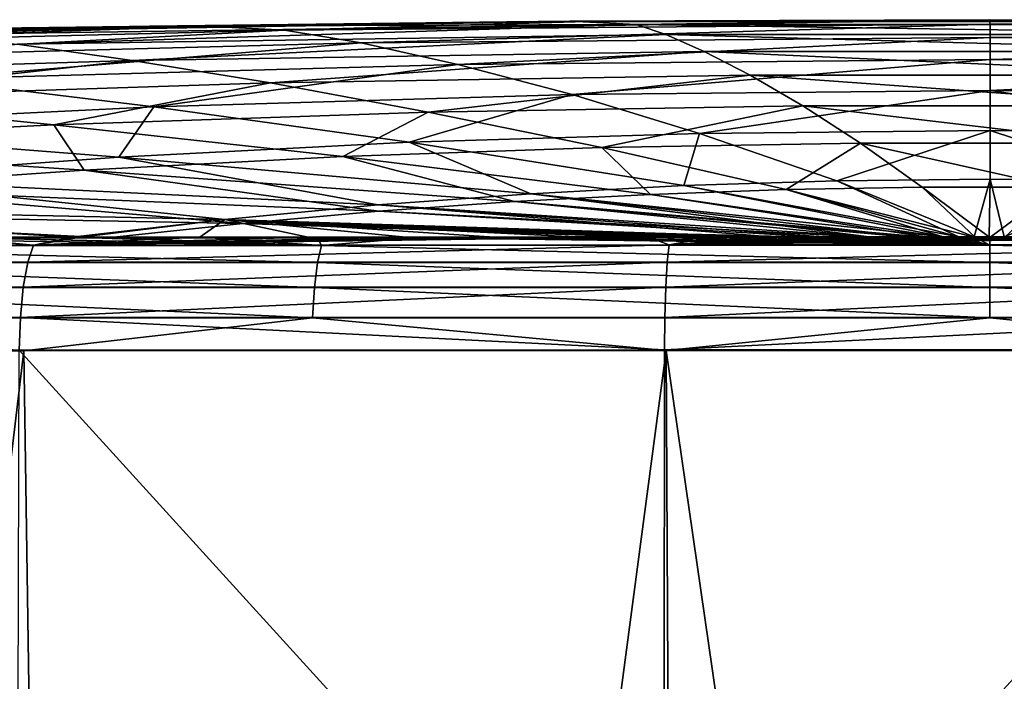
# Model space of a CAD drawing. Units: millimetres. Extents: x -58 to 58, y 40 to 99.
# Drawn here: x -4 to 0, y 96 to 99 of the extents above; entities that cross this region are included whole.
import ezdxf

# ---------------------------------------------------------------- set-up
doc = ezdxf.new("R2010")
doc.units = ezdxf.units.MM
doc.header["$LTSCALE"] = 127.314815
for name, color, linetype in [('43', 7, 'CONTINUOUS'), ('46', 7, 'CONTINUOUS'), ('77', 7, 'CONTINUOUS'), ('78', 7, 'CONTINUOUS'), ('79', 7, 'CONTINUOUS'), ('80', 7, 'CONTINUOUS'), ('81', 7, 'CONTINUOUS'), ('90', 7, 'CONTINUOUS'), ('96', 7, 'CONTINUOUS')]:
    doc.layers.add(name, color=color, linetype=linetype)

msp = doc.modelspace()

# ---------------------------------------------------------------- linework, layer by layer
at = {"layer": '43', "color": 7, "linetype": 'CONTINUOUS', "true_color": 0xaaaaaa}
for points in [[(-7.025, 97.6383, 21.4252), (-6.5779, 78.1336, 21.567), (-4.2607, 97.6391, 22.1429), (-7.025, 97.6383, 21.4252)], [(-6.5779, 78.1336, 21.567), (-3.9742, 78.427, 22.1962), (-4.2607, 97.6391, 22.1429), (-6.5779, 78.1336, 21.567)], [(-4.2607, 97.6391, 22.1429), (-3.9742, 78.427, 22.1962), (-1.4279, 97.6405, 22.5046), (-4.2607, 97.6391, 22.1429)], [(-3.9742, 78.427, 22.1962), (-1.3295, 78.5736, 22.5107), (-1.4279, 97.6405, 22.5046), (-3.9742, 78.427, 22.1962)], [(-1.3295, 78.5736, 22.5107), (1.3294, 78.5736, 22.5107), (-1.4279, 97.6405, 22.5046), (-1.3295, 78.5736, 22.5107)], [(-1.4279, 97.6405, 22.5046), (1.3294, 78.5736, 22.5107), (1.4279, 97.6405, 22.5046), (-1.4279, 97.6405, 22.5046)]]:
    msp.add_3dface(points, dxfattribs=at)
at = {"layer": '46', "color": 7, "linetype": 'CONTINUOUS', "true_color": 0xaaaaaa}
for points in [[(-1.4382, 94.5152, -62.4018), (-4.2905, 94.5183, -62.0175), (-4.2822, 97.6426, -62.0192), (-1.4382, 94.5152, -62.4018)], [(-1.4358, 97.6443, -62.402), (-1.4382, 94.5152, -62.4018), (-4.2822, 97.6426, -62.0192), (-1.4358, 97.6443, -62.402)], [(1.4383, 94.5152, -62.4018), (-1.4382, 94.5152, -62.4018), (1.4359, 97.6443, -62.402), (1.4383, 94.5152, -62.4018)], [(1.4359, 97.6443, -62.402), (-1.4382, 94.5152, -62.4018), (-1.4358, 97.6443, -62.402), (1.4359, 97.6443, -62.402)]]:
    msp.add_3dface(points, dxfattribs=at)
at = {"layer": '77', "color": 7, "linetype": 'CONTINUOUS', "true_color": 0xaaaaaa}
for points in [[(0.0001, 99.0806, -44.3956), (-3.1117, 99.0545, -44.5694), (-0.0035, 99.1, -41.4744), (0.0001, 99.0806, -44.3956)], [(-0.0035, 99.1, -41.4744), (-3.1117, 99.0545, -44.5694), (-1.7272, 99.0929, -41.5166), (-0.0035, 99.1, -41.4744)], [(1.7201, 99.093, -41.5162), (0.0001, 99.0806, -44.3956), (-0.0035, 99.1, -41.4744), (1.7201, 99.093, -41.5162)], [(-3.1117, 99.0545, -44.5694), (-6.2234, 98.976, -45.0907), (-3.4566, 99.0716, -41.6435), (-3.1117, 99.0545, -44.5694)], [(-3.4566, 99.0716, -41.6435), (-6.2234, 98.976, -45.0907), (-5.1953, 99.0358, -41.8563), (-3.4566, 99.0716, -41.6435)], [(-6.2234, 98.976, -45.0907), (-3.1117, 99.0545, -44.5694), (-5.5473, 98.9239, -48.0552), (-6.2234, 98.976, -45.0907)], [(-5.5473, 98.9239, -48.0552), (-3.1117, 99.0545, -44.5694), (-2.7736, 98.9976, -47.5142), (-5.5473, 98.9239, -48.0552)], [(-1.7272, 99.0929, -41.5166), (-3.1117, 99.0545, -44.5694), (-3.4566, 99.0716, -41.6435), (-1.7272, 99.0929, -41.5166)], [(-3.1117, 99.0545, -44.5694), (0.0001, 99.0806, -44.3956), (-2.7736, 98.9976, -47.5142), (-3.1117, 99.0545, -44.5694)], [(-2.7736, 98.9976, -47.5142), (0.0001, 99.0806, -44.3956), (0.0001, 99.0221, -47.3339), (-2.7736, 98.9976, -47.5142)], [(3.1119, 99.0545, -44.5694), (0.0001, 99.0806, -44.3956), (1.7201, 99.093, -41.5162), (3.1119, 99.0545, -44.5694)], [(0.0001, 99.0806, -44.3956), (3.1119, 99.0545, -44.5694), (0.0001, 99.0221, -47.3339), (0.0001, 99.0806, -44.3956)], [(0.0001, 99.0221, -47.3339), (3.1119, 99.0545, -44.5694), (2.7738, 98.9976, -47.5142), (0.0001, 99.0221, -47.3339)], [(-2.7736, 98.9976, -47.5142), (0.0001, 99.0221, -47.3339), (-2.3462, 98.9026, -50.4466), (-2.7736, 98.9976, -47.5142)], [(-2.3462, 98.9026, -50.4466), (0.0001, 99.0221, -47.3339), (0.0001, 98.9244, -50.2712), (-2.3462, 98.9026, -50.4466)], [(0.0001, 99.0221, -47.3339), (2.7738, 98.9976, -47.5142), (0.0001, 98.9244, -50.2712), (0.0001, 99.0221, -47.3339)], [(-5.5473, 98.9239, -48.0552), (-2.7736, 98.9976, -47.5142), (-4.6925, 98.8371, -50.9729), (-5.5473, 98.9239, -48.0552)], [(-4.6925, 98.8371, -50.9729), (-2.7736, 98.9976, -47.5142), (-2.3462, 98.9026, -50.4466), (-4.6925, 98.8371, -50.9729)], [(0.0001, 98.9244, -50.2712), (2.7738, 98.9976, -47.5142), (2.3464, 98.9026, -50.4466), (0.0001, 98.9244, -50.2712)], [(-2.3462, 98.9026, -50.4466), (0.0001, 98.9244, -50.2712), (-1.8434, 98.7696, -53.3636), (-2.3462, 98.9026, -50.4466)], [(-1.8434, 98.7696, -53.3636), (0.0001, 98.9244, -50.2712), (0.0001, 98.7876, -53.2069), (-1.8434, 98.7696, -53.3636)], [(0.0001, 98.9244, -50.2712), (2.3464, 98.9026, -50.4466), (0.0001, 98.7876, -53.2069), (0.0001, 98.9244, -50.2712)], [(-4.6925, 98.8371, -50.9729), (-2.3462, 98.9026, -50.4466), (-3.6869, 98.7155, -53.8338), (-4.6925, 98.8371, -50.9729)], [(-3.6869, 98.7155, -53.8338), (-2.3462, 98.9026, -50.4466), (-1.8434, 98.7696, -53.3636), (-3.6869, 98.7155, -53.8338)], [(0.0001, 98.7876, -53.2069), (2.3464, 98.9026, -50.4466), (1.8436, 98.7696, -53.3636), (0.0001, 98.7876, -53.2069)], [(-5.5304, 98.6254, -54.6174), (-4.6925, 98.8371, -50.9729), (-3.6869, 98.7155, -53.8338), (-5.5304, 98.6254, -54.6174)], [(-3.6869, 98.7155, -53.8338), (-1.8434, 98.7696, -53.3636), (-2.5613, 98.5592, -56.6293), (-3.6869, 98.7155, -53.8338)], [(-2.5613, 98.5592, -56.6293), (-1.8434, 98.7696, -53.3636), (-1.2806, 98.5985, -56.2627), (-2.5613, 98.5592, -56.6293)], [(-1.8434, 98.7696, -53.3636), (0.0001, 98.7876, -53.2069), (-1.2806, 98.5985, -56.2627), (-1.8434, 98.7696, -53.3636)], [(-1.2806, 98.5985, -56.2627), (0.0001, 98.7876, -53.2069), (0.0001, 98.6117, -56.1405), (-1.2806, 98.5985, -56.2627)], [(0.0001, 98.7876, -53.2069), (1.8436, 98.7696, -53.3636), (1.2808, 98.5985, -56.2627), (0.0001, 98.7876, -53.2069)], [(0.0001, 98.6117, -56.1405), (0.0001, 98.7876, -53.2069), (1.2808, 98.5985, -56.2627), (0.0001, 98.6117, -56.1405)], [(-5.5304, 98.6254, -54.6174), (-3.6869, 98.7155, -53.8338), (-3.8419, 98.4936, -57.2402), (-5.5304, 98.6254, -54.6174)], [(-3.8419, 98.4936, -57.2402), (-3.6869, 98.7155, -53.8338), (-2.5613, 98.5592, -56.6293), (-3.8419, 98.4936, -57.2402)], [(-5.1226, 98.4018, -58.0954), (-5.5304, 98.6254, -54.6174), (-3.8419, 98.4936, -57.2402), (-5.1226, 98.4018, -58.0954)], [(-2.5613, 98.5592, -56.6293), (-1.2806, 98.5985, -56.2627), (-1.3499, 98.3682, -59.3526), (-2.5613, 98.5592, -56.6293)], [(-1.3499, 98.3682, -59.3526), (-1.2806, 98.5985, -56.2627), (-0.6749, 98.3895, -59.1418), (-1.3499, 98.3682, -59.3526)], [(-1.2806, 98.5985, -56.2627), (0.0001, 98.6117, -56.1405), (-0.6749, 98.3895, -59.1418), (-1.2806, 98.5985, -56.2627)], [(-0.6749, 98.3895, -59.1418), (0.0001, 98.6117, -56.1405), (0.0001, 98.3966, -59.0716), (-0.6749, 98.3895, -59.1418)], [(0.0001, 98.6117, -56.1405), (1.2808, 98.5985, -56.2627), (0.6751, 98.3895, -59.1418), (0.0001, 98.6117, -56.1405)], [(0.0001, 98.3966, -59.0716), (0.0001, 98.6117, -56.1405), (0.6751, 98.3895, -59.1418), (0.0001, 98.3966, -59.0716)], [(-3.8419, 98.4936, -57.2402), (-2.5613, 98.5592, -56.6293), (-2.0249, 98.3327, -59.7038), (-3.8419, 98.4936, -57.2402)], [(-2.0249, 98.3327, -59.7038), (-2.5613, 98.5592, -56.6293), (-1.3499, 98.3682, -59.3526), (-2.0249, 98.3327, -59.7038)], [(-5.1226, 98.4018, -58.0954), (-3.8419, 98.4936, -57.2402), (-2.7, 98.2829, -60.1955), (-5.1226, 98.4018, -58.0954)], [(-2.7, 98.2829, -60.1955), (-3.8419, 98.4936, -57.2402), (-2.0249, 98.3327, -59.7038), (-2.7, 98.2829, -60.1955)], [(-6.4033, 98.2837, -59.195), (-5.1226, 98.4018, -58.0954), (-3.375, 98.2189, -60.8277), (-6.4033, 98.2837, -59.195)], [(-3.375, 98.2189, -60.8277), (-5.1226, 98.4018, -58.0954), (-2.7, 98.2829, -60.1955), (-3.375, 98.2189, -60.8277)], [(-2.0249, 98.3327, -59.7038), (-1.3499, 98.3682, -59.3526), (-0.2057, 98.1428, -61.9955), (-2.0249, 98.3327, -59.7038)], [(-1.3499, 98.3682, -59.3526), (-0.6749, 98.3895, -59.1418), (-0.1373, 98.1428, -61.9962), (-1.3499, 98.3682, -59.3526)], [(-0.2057, 98.1428, -61.9955), (-1.3499, 98.3682, -59.3526), (-0.1373, 98.1428, -61.9962), (-0.2057, 98.1428, -61.9955)], [(-0.6749, 98.3895, -59.1418), (0.0001, 98.3966, -59.0716), (-0.0704, 98.1429, -61.9962), (-0.6749, 98.3895, -59.1418)], [(-0.1373, 98.1428, -61.9962), (-0.6749, 98.3895, -59.1418), (-0.0704, 98.1429, -61.9962), (-0.1373, 98.1428, -61.9962)], [(-0.0704, 98.1429, -61.9962), (0.0001, 98.3966, -59.0716), (-0.0041, 98.1429, -61.9965), (-0.0704, 98.1429, -61.9962)], [(-0.0041, 98.1429, -61.9965), (0.0001, 98.3966, -59.0716), (0.0623, 98.1429, -61.9962), (-0.0041, 98.1429, -61.9965)], [(0.0001, 98.3966, -59.0716), (0.6751, 98.3895, -59.1418), (0.0623, 98.1429, -61.9962), (0.0001, 98.3966, -59.0716)], [(0.0623, 98.1429, -61.9962), (0.6751, 98.3895, -59.1418), (0.1291, 98.1428, -61.9962), (0.0623, 98.1429, -61.9962)], [(-2.7, 98.2829, -60.1955), (-2.0249, 98.3327, -59.7038), (-0.5324, 98.1426, -61.9897), (-2.7, 98.2829, -60.1955)], [(-0.5324, 98.1426, -61.9897), (-2.0249, 98.3327, -59.7038), (-0.3563, 98.1427, -61.9934), (-0.5324, 98.1426, -61.9897)], [(-0.3563, 98.1427, -61.9934), (-2.0249, 98.3327, -59.7038), (-0.2057, 98.1428, -61.9955), (-0.3563, 98.1427, -61.9934)], [(-4.5912, 98.1405, -61.487), (-6.4033, 98.2837, -59.195), (-4.0483, 98.1407, -61.6012), (-4.5912, 98.1405, -61.487)], [(-4.0483, 98.1407, -61.6012), (-6.4033, 98.2837, -59.195), (-3.375, 98.2189, -60.8277), (-4.0483, 98.1407, -61.6012)], [(-3.375, 98.2189, -60.8277), (-2.7, 98.2829, -60.1955), (-0.966, 98.1423, -61.9741), (-3.375, 98.2189, -60.8277)], [(-0.966, 98.1423, -61.9741), (-2.7, 98.2829, -60.1955), (-0.7356, 98.1425, -61.9836), (-0.966, 98.1423, -61.9741)], [(-0.7356, 98.1425, -61.9836), (-2.7, 98.2829, -60.1955), (-0.5324, 98.1426, -61.9897), (-0.7356, 98.1425, -61.9836)], [(-4.0483, 98.1407, -61.6012), (-3.375, 98.2189, -60.8277), (-4.0101, 98.1407, -61.6087), (-4.0483, 98.1407, -61.6012)], [(-4.0101, 98.1407, -61.6087), (-3.375, 98.2189, -60.8277), (-3.4841, 98.1409, -61.7042), (-4.0101, 98.1407, -61.6087)], [(-3.4841, 98.1409, -61.7042), (-3.375, 98.2189, -60.8277), (-3.0077, 98.1412, -61.7788), (-3.4841, 98.1409, -61.7042)], [(-3.0077, 98.1412, -61.7788), (-3.375, 98.2189, -60.8277), (-2.5759, 98.1414, -61.8369), (-3.0077, 98.1412, -61.7788)], [(-2.5759, 98.1414, -61.8369), (-3.375, 98.2189, -60.8277), (-2.1847, 98.1416, -61.8816), (-2.5759, 98.1414, -61.8369)], [(-2.1847, 98.1416, -61.8816), (-3.375, 98.2189, -60.8277), (-1.8311, 98.1418, -61.9157), (-2.1847, 98.1416, -61.8816)], [(-1.8311, 98.1418, -61.9157), (-3.375, 98.2189, -60.8277), (-1.512, 98.142, -61.9414), (-1.8311, 98.1418, -61.9157)], [(-1.512, 98.142, -61.9414), (-3.375, 98.2189, -60.8277), (-1.2244, 98.1422, -61.9604), (-1.512, 98.142, -61.9414)], [(-1.2244, 98.1422, -61.9604), (-3.375, 98.2189, -60.8277), (-0.966, 98.1423, -61.9741), (-1.2244, 98.1422, -61.9604)]]:
    msp.add_3dface(points, dxfattribs=at)
at = {"layer": '78', "color": 7, "linetype": 'CONTINUOUS', "true_color": 0xaaaaaa}
for points in [[(0.0007, 99.1, -36.8017), (-1.8889, 99.0921, -39.1805), (-2.03, 99.0911, -36.8434), (0.0007, 99.1, -36.8017)], [(1.8891, 99.0921, -39.1805), (-1.8889, 99.0921, -39.1805), (0.0007, 99.1, -36.8017), (1.8891, 99.0921, -39.1805)], [(-0.0035, 99.1, -41.4744), (-1.7272, 99.0929, -41.5166), (1.8891, 99.0921, -39.1805), (-0.0035, 99.1, -41.4744)], [(1.7201, 99.093, -41.5162), (-0.0035, 99.1, -41.4744), (1.8891, 99.0921, -39.1805), (1.7201, 99.093, -41.5162)], [(2.0313, 99.0911, -36.8435), (1.8891, 99.0921, -39.1805), (0.0007, 99.1, -36.8017), (2.0313, 99.0911, -36.8435)], [(-4.065, 99.0642, -36.9689), (-5.6669, 99.0286, -39.5197), (-6.1089, 99.0192, -37.1792), (-4.065, 99.0642, -36.9689)], [(-5.1953, 99.0358, -41.8563), (-5.6669, 99.0286, -39.5197), (-1.8889, 99.0921, -39.1805), (-5.1953, 99.0358, -41.8563)], [(-1.8889, 99.0921, -39.1805), (-5.6669, 99.0286, -39.5197), (-2.03, 99.0911, -36.8434), (-1.8889, 99.0921, -39.1805)], [(-2.03, 99.0911, -36.8434), (-5.6669, 99.0286, -39.5197), (-4.065, 99.0642, -36.9689), (-2.03, 99.0911, -36.8434)], [(-3.4566, 99.0716, -41.6435), (-5.1953, 99.0358, -41.8563), (-1.8889, 99.0921, -39.1805), (-3.4566, 99.0716, -41.6435)], [(-1.7272, 99.0929, -41.5166), (-3.4566, 99.0716, -41.6435), (-1.8889, 99.0921, -39.1805), (-1.7272, 99.0929, -41.5166)], [(-1.7272, 99.0929, -41.5166), (-1.8889, 99.0921, -39.1805), (1.8891, 99.0921, -39.1805), (-1.7272, 99.0929, -41.5166)]]:
    msp.add_3dface(points, dxfattribs=at)
at = {"layer": '79', "color": 7, "linetype": 'CONTINUOUS', "true_color": 0xaaaaaa}
for points in [[(0.0006, 99.1, -5.1434), (-2.03, 99.0911, -36.8434), (-2.1323, 99.091, -5.1016), (0.0006, 99.1, -5.1434)], [(0.0007, 99.1, -36.8017), (-2.03, 99.0911, -36.8434), (0.0006, 99.1, -5.1434), (0.0007, 99.1, -36.8017)], [(2.1334, 99.091, -5.1016), (0.0007, 99.1, -36.8017), (0.0006, 99.1, -5.1434), (2.1334, 99.091, -5.1016)], [(2.0313, 99.0911, -36.8435), (0.0007, 99.1, -36.8017), (2.1334, 99.091, -5.1016), (2.0313, 99.0911, -36.8435)], [(-4.2694, 99.064, -4.976), (-6.1089, 99.0192, -37.1792), (-6.4149, 99.0187, -4.7656), (-4.2694, 99.064, -4.976)], [(-4.065, 99.0642, -36.9689), (-6.1089, 99.0192, -37.1792), (-4.2694, 99.064, -4.976), (-4.065, 99.0642, -36.9689)], [(-2.1323, 99.091, -5.1016), (-4.065, 99.0642, -36.9689), (-4.2694, 99.064, -4.976), (-2.1323, 99.091, -5.1016)], [(-2.03, 99.0911, -36.8434), (-4.065, 99.0642, -36.9689), (-2.1323, 99.091, -5.1016), (-2.03, 99.0911, -36.8434)]]:
    msp.add_3dface(points, dxfattribs=at)
at = {"layer": '80', "color": 7, "linetype": 'CONTINUOUS', "true_color": 0xaaaaaa}
for points in [[(0.0006, 99.1, -5.1434), (-2.1323, 99.091, -5.1016), (-1.9933, 99.0921, -2.7788), (0.0006, 99.1, -5.1434)], [(1.9934, 99.0921, -2.7788), (0.0006, 99.1, -5.1434), (-1.9933, 99.0921, -2.7788), (1.9934, 99.0921, -2.7788)], [(1.845, 99.0929, -0.4562), (-1.9933, 99.0921, -2.7788), (-0.0038, 99.1, -0.4988), (1.845, 99.0929, -0.4562)], [(-0.0038, 99.1, -0.4988), (-1.9933, 99.0921, -2.7788), (-1.8528, 99.0928, -0.4559), (-0.0038, 99.1, -0.4988)], [(2.1334, 99.091, -5.1016), (0.0006, 99.1, -5.1434), (1.9934, 99.0921, -2.7788), (2.1334, 99.091, -5.1016)], [(-4.2694, 99.064, -4.976), (-6.4149, 99.0187, -4.7656), (-5.9801, 99.0285, -2.4405), (-4.2694, 99.064, -4.976)], [(-1.9933, 99.0921, -2.7788), (-4.2694, 99.064, -4.976), (-5.9801, 99.0285, -2.4405), (-1.9933, 99.0921, -2.7788)], [(-1.9933, 99.0921, -2.7788), (-5.9801, 99.0285, -2.4405), (-3.707, 99.0712, -0.3271), (-1.9933, 99.0921, -2.7788)], [(-3.707, 99.0712, -0.3271), (-5.9801, 99.0285, -2.4405), (-5.5697, 99.035, -0.1112), (-3.707, 99.0712, -0.3271)], [(-2.1323, 99.091, -5.1016), (-4.2694, 99.064, -4.976), (-1.9933, 99.0921, -2.7788), (-2.1323, 99.091, -5.1016)], [(-1.8528, 99.0928, -0.4559), (-1.9933, 99.0921, -2.7788), (-3.707, 99.0712, -0.3271), (-1.8528, 99.0928, -0.4559)], [(1.9934, 99.0921, -2.7788), (-1.9933, 99.0921, -2.7788), (1.845, 99.0929, -0.4562), (1.9934, 99.0921, -2.7788)]]:
    msp.add_3dface(points, dxfattribs=at)
at = {"layer": '81', "color": 7, "linetype": 'CONTINUOUS', "true_color": 0xaaaaaa}
for points in [[(-0.0038, 99.1, -0.4988), (-1.8528, 99.0928, -0.4559), (-1.56, 99.0794, 2.3662), (-0.0038, 99.1, -0.4988)], [(1.56, 99.0794, 2.3662), (-0.0038, 99.1, -0.4988), (-1.56, 99.0794, 2.3662), (1.56, 99.0794, 2.3662)], [(1.845, 99.0929, -0.4562), (-0.0038, 99.1, -0.4988), (1.56, 99.0794, 2.3662), (1.845, 99.0929, -0.4562)], [(-3.707, 99.0712, -0.3271), (-5.5697, 99.035, -0.1112), (-4.68, 99.0345, 2.6667), (-3.707, 99.0712, -0.3271)], [(-1.56, 99.0794, 2.3662), (-3.707, 99.0712, -0.3271), (-4.68, 99.0345, 2.6667), (-1.56, 99.0794, 2.3662)], [(-1.56, 99.0794, 2.3662), (-4.68, 99.0345, 2.6667), (-4.2897, 98.9917, 5.5169), (-1.56, 99.0794, 2.3662)], [(-1.4299, 99.0345, 5.1983), (-1.56, 99.0794, 2.3662), (-4.2897, 98.9917, 5.5169), (-1.4299, 99.0345, 5.1983)], [(-1.8528, 99.0928, -0.4559), (-3.707, 99.0712, -0.3271), (-1.56, 99.0794, 2.3662), (-1.8528, 99.0928, -0.4559)], [(1.56, 99.0794, 2.3662), (-1.56, 99.0794, 2.3662), (1.4299, 99.0345, 5.1983), (1.56, 99.0794, 2.3662)], [(1.4299, 99.0345, 5.1983), (-1.56, 99.0794, 2.3662), (-1.4299, 99.0345, 5.1983), (1.4299, 99.0345, 5.1983)], [(-1.4299, 99.0345, 5.1983), (-4.2897, 98.9917, 5.5169), (-3.7831, 98.9205, 8.3494), (-1.4299, 99.0345, 5.1983)], [(-1.261, 98.9597, 8.0279), (-1.4299, 99.0345, 5.1983), (-3.7831, 98.9205, 8.3494), (-1.261, 98.9597, 8.0279)], [(1.4299, 99.0345, 5.1983), (-1.4299, 99.0345, 5.1983), (1.261, 98.9597, 8.0279), (1.4299, 99.0345, 5.1983)], [(1.261, 98.9597, 8.0279), (-1.4299, 99.0345, 5.1983), (-1.261, 98.9597, 8.0279), (1.261, 98.9597, 8.0279)], [(-3.7831, 98.9205, 8.3494), (-4.2897, 98.9917, 5.5169), (-6.3051, 98.8421, 8.9924), (-3.7831, 98.9205, 8.3494)], [(-3.7831, 98.9205, 8.3494), (-6.3051, 98.8421, 8.9924), (-5.2889, 98.7523, 11.7708), (-3.7831, 98.9205, 8.3494)], [(-3.1733, 98.8208, 11.1597), (-3.7831, 98.9205, 8.3494), (-5.2889, 98.7523, 11.7708), (-3.1733, 98.8208, 11.1597)], [(-1.261, 98.9597, 8.0279), (-3.7831, 98.9205, 8.3494), (-3.1733, 98.8208, 11.1597), (-1.261, 98.9597, 8.0279)], [(-1.0578, 98.855, 10.8542), (-1.261, 98.9597, 8.0279), (-3.1733, 98.8208, 11.1597), (-1.0578, 98.855, 10.8542)], [(1.261, 98.9597, 8.0279), (-1.261, 98.9597, 8.0279), (1.0577, 98.855, 10.8542), (1.261, 98.9597, 8.0279)], [(1.0577, 98.855, 10.8542), (-1.261, 98.9597, 8.0279), (-1.0578, 98.855, 10.8542), (1.0577, 98.855, 10.8542)], [(-1.0578, 98.855, 10.8542), (-3.1733, 98.8208, 11.1597), (-2.4772, 98.6926, 13.9441), (-1.0578, 98.855, 10.8542)], [(-0.8257, 98.7205, 13.6764), (-1.0578, 98.855, 10.8542), (-2.4772, 98.6926, 13.9441), (-0.8257, 98.7205, 13.6764)], [(1.0577, 98.855, 10.8542), (-1.0578, 98.855, 10.8542), (0.8257, 98.7205, 13.6764), (1.0577, 98.855, 10.8542)], [(0.8257, 98.7205, 13.6764), (-1.0578, 98.855, 10.8542), (-0.8257, 98.7205, 13.6764), (0.8257, 98.7205, 13.6764)], [(-3.1733, 98.8208, 11.1597), (-5.2889, 98.7523, 11.7708), (-4.1286, 98.637, 14.4795), (-3.1733, 98.8208, 11.1597)], [(-2.4772, 98.6926, 13.9441), (-3.1733, 98.8208, 11.1597), (-4.1286, 98.637, 14.4795), (-2.4772, 98.6926, 13.9441)], [(-4.1286, 98.637, 14.4795), (-5.2889, 98.7523, 11.7708), (-5.7801, 98.5535, 15.2825), (-4.1286, 98.637, 14.4795)], [(-0.8257, 98.7205, 13.6764), (-2.4772, 98.6926, 13.9441), (-1.7123, 98.5361, 16.6992), (-0.8257, 98.7205, 13.6764)], [(-0.5708, 98.556, 16.494), (-0.8257, 98.7205, 13.6764), (-1.7123, 98.5361, 16.6992), (-0.5708, 98.556, 16.494)], [(0.8257, 98.7205, 13.6764), (-0.8257, 98.7205, 13.6764), (0.5707, 98.556, 16.494), (0.8257, 98.7205, 13.6764)], [(0.5707, 98.556, 16.494), (-0.8257, 98.7205, 13.6764), (-0.5708, 98.556, 16.494), (0.5707, 98.556, 16.494)], [(-2.4772, 98.6926, 13.9441), (-4.1286, 98.637, 14.4795), (-2.8538, 98.4961, 17.1095), (-2.4772, 98.6926, 13.9441)], [(-1.7123, 98.5361, 16.6992), (-2.4772, 98.6926, 13.9441), (-2.8538, 98.4961, 17.1095), (-1.7123, 98.5361, 16.6992)], [(-4.1286, 98.637, 14.4795), (-5.7801, 98.5535, 15.2825), (-3.9953, 98.4362, 17.7249), (-4.1286, 98.637, 14.4795)], [(-2.8538, 98.4961, 17.1095), (-4.1286, 98.637, 14.4795), (-3.9953, 98.4362, 17.7249), (-2.8538, 98.4961, 17.1095)], [(-3.9953, 98.4362, 17.7249), (-5.7801, 98.5535, 15.2825), (-5.1368, 98.3563, 18.5455), (-3.9953, 98.4362, 17.7249)], [(-1.7123, 98.5361, 16.6992), (-2.8538, 98.4961, 17.1095), (-1.4979, 98.3297, 19.6544), (-1.7123, 98.5361, 16.6992)], [(-0.5708, 98.556, 16.494), (-1.7123, 98.5361, 16.6992), (-0.8988, 98.3511, 19.4224), (-0.5708, 98.556, 16.494)], [(-0.8988, 98.3511, 19.4224), (-1.7123, 98.5361, 16.6992), (-1.4979, 98.3297, 19.6544), (-0.8988, 98.3511, 19.4224)], [(-0.2996, 98.3618, 19.3063), (-0.5708, 98.556, 16.494), (-0.8988, 98.3511, 19.4224), (-0.2996, 98.3618, 19.3063)], [(0.5707, 98.556, 16.494), (-0.5708, 98.556, 16.494), (0.2995, 98.3618, 19.3063), (0.5707, 98.556, 16.494)], [(0.2995, 98.3618, 19.3063), (-0.5708, 98.556, 16.494), (-0.2996, 98.3618, 19.3063), (0.2995, 98.3618, 19.3063)], [(-2.8538, 98.4961, 17.1095), (-3.9953, 98.4362, 17.7249), (-2.097, 98.2977, 20.0025), (-2.8538, 98.4961, 17.1095)], [(-1.4979, 98.3297, 19.6544), (-2.8538, 98.4961, 17.1095), (-2.097, 98.2977, 20.0025), (-1.4979, 98.3297, 19.6544)], [(-3.9953, 98.4362, 17.7249), (-5.1368, 98.3563, 18.5455), (-2.6962, 98.255, 20.4666), (-3.9953, 98.4362, 17.7249)], [(-2.097, 98.2977, 20.0025), (-3.9953, 98.4362, 17.7249), (-2.6962, 98.255, 20.4666), (-2.097, 98.2977, 20.0025)], [(-5.1368, 98.3563, 18.5455), (-6.2783, 98.2565, 19.5713), (-3.2953, 98.2017, 21.0468), (-5.1368, 98.3563, 18.5455)], [(-2.6962, 98.255, 20.4666), (-5.1368, 98.3563, 18.5455), (-3.2953, 98.2017, 21.0468), (-2.6962, 98.255, 20.4666)], [(-0.2996, 98.3618, 19.3063), (-0.8988, 98.3511, 19.4224), (-0.0643, 98.1394, 22.0924), (-0.2996, 98.3618, 19.3063)], [(0.2995, 98.3618, 19.3063), (-0.2996, 98.3618, 19.3063), (-0.0001, 98.1394, 22.0923), (0.2995, 98.3618, 19.3063)], [(-0.0001, 98.1394, 22.0923), (-0.2996, 98.3618, 19.3063), (-0.0643, 98.1394, 22.0924), (-0.0001, 98.1394, 22.0923)], [(0.0641, 98.1394, 22.0924), (0.2995, 98.3618, 19.3063), (-0.0001, 98.1394, 22.0923), (0.0641, 98.1394, 22.0924)], [(-1.4979, 98.3297, 19.6544), (-2.097, 98.2977, 20.0025), (-0.2674, 98.1393, 22.0908), (-1.4979, 98.3297, 19.6544)], [(-0.8988, 98.3511, 19.4224), (-1.4979, 98.3297, 19.6544), (-0.1962, 98.1393, 22.0916), (-0.8988, 98.3511, 19.4224)], [(-0.1962, 98.1393, 22.0916), (-1.4979, 98.3297, 19.6544), (-0.2674, 98.1393, 22.0908), (-0.1962, 98.1393, 22.0916)], [(-0.0643, 98.1394, 22.0924), (-0.8988, 98.3511, 19.4224), (-0.1291, 98.1394, 22.092), (-0.0643, 98.1394, 22.0924)], [(-0.1291, 98.1394, 22.092), (-0.8988, 98.3511, 19.4224), (-0.1962, 98.1393, 22.0916), (-0.1291, 98.1394, 22.092)], [(-2.097, 98.2977, 20.0025), (-2.6962, 98.255, 20.4666), (-0.5186, 98.1392, 22.0862), (-2.097, 98.2977, 20.0025)], [(-0.2674, 98.1393, 22.0908), (-2.097, 98.2977, 20.0025), (-0.3445, 98.1393, 22.0896), (-0.2674, 98.1393, 22.0908)], [(-0.3445, 98.1393, 22.0896), (-2.097, 98.2977, 20.0025), (-0.5186, 98.1392, 22.0862), (-0.3445, 98.1393, 22.0896)], [(-6.2783, 98.2565, 19.5713), (-7.4149, 98.1366, 20.8046), (-3.8921, 98.1376, 21.7443), (-6.2783, 98.2565, 19.5713)], [(-3.2953, 98.2017, 21.0468), (-6.2783, 98.2565, 19.5713), (-3.8921, 98.1376, 21.7443), (-3.2953, 98.2017, 21.0468)], [(-2.6962, 98.255, 20.4666), (-3.2953, 98.2017, 21.0468), (-0.7192, 98.1391, 22.0804), (-2.6962, 98.255, 20.4666)], [(-0.5186, 98.1392, 22.0862), (-2.6962, 98.255, 20.4666), (-0.7192, 98.1391, 22.0804), (-0.5186, 98.1392, 22.0862)], [(-3.2953, 98.2017, 21.0468), (-3.8921, 98.1376, 21.7443), (-1.4857, 98.1387, 22.0418), (-3.2953, 98.2017, 21.0468)], [(-0.7192, 98.1391, 22.0804), (-3.2953, 98.2017, 21.0468), (-0.9467, 98.139, 22.0718), (-0.7192, 98.1391, 22.0804)], [(-0.9467, 98.139, 22.0718), (-3.2953, 98.2017, 21.0468), (-1.2018, 98.1388, 22.0593), (-0.9467, 98.139, 22.0718)], [(-1.2018, 98.1388, 22.0593), (-3.2953, 98.2017, 21.0468), (-1.4857, 98.1387, 22.0418), (-1.2018, 98.1388, 22.0593)], [(-1.4857, 98.1387, 22.0418), (-3.8921, 98.1376, 21.7443), (-1.801, 98.1385, 22.018), (-1.4857, 98.1387, 22.0418)], [(-1.801, 98.1385, 22.018), (-3.8921, 98.1376, 21.7443), (-2.1506, 98.1383, 21.9863), (-1.801, 98.1385, 22.018)], [(-3.8921, 98.1376, 21.7443), (-7.4149, 98.1366, 20.8046), (-3.9594, 98.1376, 21.7321), (-3.8921, 98.1376, 21.7443)], [(-3.9594, 98.1376, 21.7321), (-7.4149, 98.1366, 20.8046), (-4.5357, 98.1374, 21.6186), (-3.9594, 98.1376, 21.7321)], [(-2.1506, 98.1383, 21.9863), (-3.8921, 98.1376, 21.7443), (-2.5376, 98.1382, 21.9447), (-2.1506, 98.1383, 21.9863)], [(-2.5376, 98.1382, 21.9447), (-3.8921, 98.1376, 21.7443), (-2.9655, 98.138, 21.8907), (-2.5376, 98.1382, 21.9447)], [(-2.9655, 98.138, 21.8907), (-3.8921, 98.1376, 21.7443), (-3.4379, 98.1378, 21.8211), (-2.9655, 98.138, 21.8907)]]:
    msp.add_3dface(points, dxfattribs=at)
at = {"layer": '90', "color": 7, "linetype": 'CONTINUOUS', "true_color": 0xaaaaaa}
for points in [[(-1.801, 98.1385, 22.018), (-2.1506, 98.1383, 21.9863), (-0.0001, 98.105, 22.2368), (-1.801, 98.1385, 22.018)], [(-1.4857, 98.1387, 22.0418), (-1.801, 98.1385, 22.018), (-0.0001, 98.105, 22.2368), (-1.4857, 98.1387, 22.0418)], [(-1.2018, 98.1388, 22.0593), (-1.4857, 98.1387, 22.0418), (-0.0001, 98.105, 22.2368), (-1.2018, 98.1388, 22.0593)], [(-0.9467, 98.139, 22.0718), (-1.2018, 98.1388, 22.0593), (-0.0001, 98.105, 22.2368), (-0.9467, 98.139, 22.0718)], [(-0.7192, 98.1391, 22.0804), (-0.9467, 98.139, 22.0718), (-0.0001, 98.105, 22.2368), (-0.7192, 98.1391, 22.0804)], [(-0.5186, 98.1392, 22.0862), (-0.7192, 98.1391, 22.0804), (-0.0001, 98.105, 22.2368), (-0.5186, 98.1392, 22.0862)], [(-0.3445, 98.1393, 22.0896), (-0.5186, 98.1392, 22.0862), (-0.0001, 98.105, 22.2368), (-0.3445, 98.1393, 22.0896)], [(-0.2674, 98.1393, 22.0908), (-0.3445, 98.1393, 22.0896), (-0.0001, 98.105, 22.2368), (-0.2674, 98.1393, 22.0908)], [(-0.1962, 98.1393, 22.0916), (-0.2674, 98.1393, 22.0908), (-0.0001, 98.105, 22.2368), (-0.1962, 98.1393, 22.0916)], [(-0.1291, 98.1394, 22.092), (-0.1962, 98.1393, 22.0916), (-0.0001, 98.105, 22.2368), (-0.1291, 98.1394, 22.092)], [(-0.0643, 98.1394, 22.0924), (-0.1291, 98.1394, 22.092), (-0.0001, 98.105, 22.2368), (-0.0643, 98.1394, 22.0924)], [(-0.0001, 98.1394, 22.0923), (-0.0643, 98.1394, 22.0924), (-0.0001, 98.105, 22.2368), (-0.0001, 98.1394, 22.0923)], [(0.0641, 98.1394, 22.0924), (-0.0001, 98.1394, 22.0923), (2.9485, 98.104, 22.0387), (0.0641, 98.1394, 22.0924)], [(-0.0001, 98.1394, 22.0923), (-0.0001, 98.105, 22.2368), (2.9485, 98.104, 22.0387), (-0.0001, 98.1394, 22.0923)], [(-5.8786, 98.0284, 21.5748), (-2.9658, 98.0288, 22.1661), (-5.8447, 98.1033, 21.4506), (-5.8786, 98.0284, 21.5748)], [(-5.1728, 98.1372, 21.4745), (-5.8447, 98.1033, 21.4506), (-2.9487, 98.104, 22.0387), (-5.1728, 98.1372, 21.4745)], [(-5.8447, 98.1033, 21.4506), (-2.9658, 98.0288, 22.1661), (-2.9487, 98.104, 22.0387), (-5.8447, 98.1033, 21.4506)], [(-4.5357, 98.1374, 21.6186), (-5.1728, 98.1372, 21.4745), (-2.9487, 98.104, 22.0387), (-4.5357, 98.1374, 21.6186)], [(-3.9594, 98.1376, 21.7321), (-4.5357, 98.1374, 21.6186), (-2.9487, 98.104, 22.0387), (-3.9594, 98.1376, 21.7321)], [(-3.8921, 98.1376, 21.7443), (-3.9594, 98.1376, 21.7321), (-2.9487, 98.104, 22.0387), (-3.8921, 98.1376, 21.7443)], [(-3.4379, 98.1378, 21.8211), (-3.8921, 98.1376, 21.7443), (-2.9487, 98.104, 22.0387), (-3.4379, 98.1378, 21.8211)], [(-2.9655, 98.138, 21.8907), (-3.4379, 98.1378, 21.8211), (-2.9487, 98.104, 22.0387), (-2.9655, 98.138, 21.8907)], [(-2.9658, 98.0288, 22.1661), (-0.0001, 98.0294, 22.3651), (-2.9487, 98.104, 22.0387), (-2.9658, 98.0288, 22.1661)], [(-2.5376, 98.1382, 21.9447), (-2.9655, 98.138, 21.8907), (-2.9487, 98.104, 22.0387), (-2.5376, 98.1382, 21.9447)], [(-2.5376, 98.1382, 21.9447), (-2.9487, 98.104, 22.0387), (-0.0001, 98.105, 22.2368), (-2.5376, 98.1382, 21.9447)], [(-2.9487, 98.104, 22.0387), (-0.0001, 98.0294, 22.3651), (-0.0001, 98.105, 22.2368), (-2.9487, 98.104, 22.0387)], [(-2.1506, 98.1383, 21.9863), (-2.5376, 98.1382, 21.9447), (-0.0001, 98.105, 22.2368), (-2.1506, 98.1383, 21.9863)], [(-0.0001, 98.0294, 22.3651), (2.9656, 98.0288, 22.1661), (-0.0001, 98.105, 22.2368), (-0.0001, 98.0294, 22.3651)], [(-0.0001, 98.105, 22.2368), (2.9656, 98.0288, 22.1661), (2.9485, 98.104, 22.0387), (-0.0001, 98.105, 22.2368)], [(-5.9051, 97.9189, 21.6722), (-2.9791, 97.919, 22.2658), (-5.8786, 98.0284, 21.5748), (-5.9051, 97.9189, 21.6722)], [(-5.8786, 98.0284, 21.5748), (-2.9791, 97.919, 22.2658), (-2.9658, 98.0288, 22.1661), (-5.8786, 98.0284, 21.5748)], [(-2.9791, 97.919, 22.2658), (-0.0001, 97.9194, 22.4655), (-2.9658, 98.0288, 22.1661), (-2.9791, 97.919, 22.2658)], [(-2.9658, 98.0288, 22.1661), (-0.0001, 97.9194, 22.4655), (-0.0001, 98.0294, 22.3651), (-2.9658, 98.0288, 22.1661)], [(-0.0001, 97.9194, 22.4655), (2.9789, 97.919, 22.2659), (-0.0001, 98.0294, 22.3651), (-0.0001, 97.9194, 22.4655)], [(-0.0001, 98.0294, 22.3651), (2.9789, 97.919, 22.2659), (2.9656, 98.0288, 22.1661), (-0.0001, 98.0294, 22.3651)], [(-5.922, 97.7845, 21.7341), (-2.9875, 97.7844, 22.3292), (-5.9051, 97.9189, 21.6722), (-5.922, 97.7845, 21.7341)], [(-5.9051, 97.9189, 21.6722), (-2.9875, 97.7844, 22.3292), (-2.9791, 97.919, 22.2658), (-5.9051, 97.9189, 21.6722)], [(-2.9875, 97.7844, 22.3292), (-0.0001, 97.7847, 22.529), (-2.9791, 97.919, 22.2658), (-2.9875, 97.7844, 22.3292)], [(-2.9791, 97.919, 22.2658), (-0.0001, 97.7847, 22.529), (-0.0001, 97.9194, 22.4655), (-2.9791, 97.919, 22.2658)], [(-0.0001, 97.7847, 22.529), (2.9873, 97.7844, 22.3292), (-0.0001, 97.9194, 22.4655), (-0.0001, 97.7847, 22.529)], [(-0.0001, 97.9194, 22.4655), (2.9873, 97.7844, 22.3292), (2.9789, 97.919, 22.2659), (-0.0001, 97.9194, 22.4655)], [(-7.025, 97.6383, 21.4252), (-4.2607, 97.6391, 22.1429), (-5.922, 97.7845, 21.7341), (-7.025, 97.6383, 21.4252)], [(-5.922, 97.7845, 21.7341), (-4.2607, 97.6391, 22.1429), (-2.9875, 97.7844, 22.3292), (-5.922, 97.7845, 21.7341)], [(-4.2607, 97.6391, 22.1429), (-1.4279, 97.6405, 22.5046), (-2.9875, 97.7844, 22.3292), (-4.2607, 97.6391, 22.1429)], [(-2.9875, 97.7844, 22.3292), (-1.4279, 97.6405, 22.5046), (-0.0001, 97.7847, 22.529), (-2.9875, 97.7844, 22.3292)], [(-1.4279, 97.6405, 22.5046), (1.4279, 97.6405, 22.5046), (-0.0001, 97.7847, 22.529), (-1.4279, 97.6405, 22.5046)], [(-0.0001, 97.7847, 22.529), (1.4279, 97.6405, 22.5046), (2.9873, 97.7844, 22.3292), (-0.0001, 97.7847, 22.529)]]:
    msp.add_3dface(points, dxfattribs=at)
at = {"layer": '96', "color": 7, "linetype": 'CONTINUOUS', "true_color": 0xaaaaaa}
for points in [[(-4.5912, 98.1405, -61.487), (-4.2185, 98.106, -61.7136), (-6.947, 98.1053, -60.9654), (-4.5912, 98.1405, -61.487)], [(-4.5912, 98.1405, -61.487), (-4.0483, 98.1407, -61.6012), (-4.2185, 98.106, -61.7136), (-4.5912, 98.1405, -61.487)], [(-1.8311, 98.1418, -61.9157), (-1.512, 98.142, -61.9414), (-4.2185, 98.106, -61.7136), (-1.8311, 98.1418, -61.9157)], [(-1.512, 98.142, -61.9414), (-1.4146, 98.1069, -62.0921), (-4.2185, 98.106, -61.7136), (-1.512, 98.142, -61.9414)], [(-2.1847, 98.1416, -61.8816), (-1.8311, 98.1418, -61.9157), (-4.2185, 98.106, -61.7136), (-2.1847, 98.1416, -61.8816)], [(-2.5759, 98.1414, -61.8369), (-2.1847, 98.1416, -61.8816), (-4.2185, 98.106, -61.7136), (-2.5759, 98.1414, -61.8369)], [(-3.0077, 98.1412, -61.7788), (-2.5759, 98.1414, -61.8369), (-4.2185, 98.106, -61.7136), (-3.0077, 98.1412, -61.7788)], [(-3.4841, 98.1409, -61.7042), (-3.0077, 98.1412, -61.7788), (-4.2185, 98.106, -61.7136), (-3.4841, 98.1409, -61.7042)], [(-4.0101, 98.1407, -61.6087), (-3.4841, 98.1409, -61.7042), (-4.2185, 98.106, -61.7136), (-4.0101, 98.1407, -61.6087)], [(-4.0483, 98.1407, -61.6012), (-4.0101, 98.1407, -61.6087), (-4.2185, 98.106, -61.7136), (-4.0483, 98.1407, -61.6012)], [(-1.512, 98.142, -61.9414), (-1.2244, 98.1422, -61.9604), (-1.4146, 98.1069, -62.0921), (-1.512, 98.142, -61.9414)], [(-0.1373, 98.1428, -61.9962), (-0.0704, 98.1429, -61.9962), (-1.4146, 98.1069, -62.0921), (-0.1373, 98.1428, -61.9962)], [(-0.0704, 98.1429, -61.9962), (-0.0041, 98.1429, -61.9965), (-1.4146, 98.1069, -62.0921), (-0.0704, 98.1429, -61.9962)], [(-0.0041, 98.1429, -61.9965), (0.0623, 98.1429, -61.9962), (-1.4146, 98.1069, -62.0921), (-0.0041, 98.1429, -61.9965)], [(0.0623, 98.1429, -61.9962), (0.1291, 98.1428, -61.9962), (-1.4146, 98.1069, -62.0921), (0.0623, 98.1429, -61.9962)], [(-0.3563, 98.1427, -61.9934), (-0.2057, 98.1428, -61.9955), (-1.4146, 98.1069, -62.0921), (-0.3563, 98.1427, -61.9934)], [(-0.2057, 98.1428, -61.9955), (-0.1373, 98.1428, -61.9962), (-1.4146, 98.1069, -62.0921), (-0.2057, 98.1428, -61.9955)], [(0.1291, 98.1428, -61.9962), (0.1971, 98.1428, -61.9956), (-1.4146, 98.1069, -62.0921), (0.1291, 98.1428, -61.9962)], [(0.1971, 98.1428, -61.9956), (0.3463, 98.1427, -61.9936), (-1.4146, 98.1069, -62.0921), (0.1971, 98.1428, -61.9956)], [(-0.5324, 98.1426, -61.9897), (-0.3563, 98.1427, -61.9934), (-1.4146, 98.1069, -62.0921), (-0.5324, 98.1426, -61.9897)], [(0.3463, 98.1427, -61.9936), (0.5209, 98.1426, -61.99), (-1.4146, 98.1069, -62.0921), (0.3463, 98.1427, -61.9936)], [(-0.7356, 98.1425, -61.9836), (-0.5324, 98.1426, -61.9897), (-1.4146, 98.1069, -62.0921), (-0.7356, 98.1425, -61.9836)], [(0.5209, 98.1426, -61.99), (0.7229, 98.1425, -61.984), (-1.4146, 98.1069, -62.0921), (0.5209, 98.1426, -61.99)], [(-0.966, 98.1423, -61.9741), (-0.7356, 98.1425, -61.9836), (-1.4146, 98.1069, -62.0921), (-0.966, 98.1423, -61.9741)], [(0.7229, 98.1425, -61.984), (0.9526, 98.1424, -61.9747), (-1.4146, 98.1069, -62.0921), (0.7229, 98.1425, -61.984)], [(0.9526, 98.1424, -61.9747), (1.2105, 98.1422, -61.9612), (-1.4146, 98.1069, -62.0921), (0.9526, 98.1424, -61.9747)], [(-1.2244, 98.1422, -61.9604), (-0.966, 98.1423, -61.9741), (-1.4146, 98.1069, -62.0921), (-1.2244, 98.1422, -61.9604)], [(1.2105, 98.1422, -61.9612), (1.4151, 98.1069, -62.0921), (-1.4146, 98.1069, -62.0921), (1.2105, 98.1422, -61.9612)], [(-4.2439, 98.0304, -61.8388), (-6.9889, 98.0301, -61.0862), (-4.2185, 98.106, -61.7136), (-4.2439, 98.0304, -61.8388)], [(-4.2185, 98.106, -61.7136), (-6.9889, 98.0301, -61.0862), (-6.947, 98.1053, -60.9654), (-4.2185, 98.106, -61.7136)], [(-1.4231, 98.031, -62.2193), (-4.2439, 98.0304, -61.8388), (-1.4146, 98.1069, -62.0921), (-1.4231, 98.031, -62.2193)], [(-1.4146, 98.1069, -62.0921), (-4.2439, 98.0304, -61.8388), (-4.2185, 98.106, -61.7136), (-1.4146, 98.1069, -62.0921)], [(1.4236, 98.031, -62.2192), (-1.4231, 98.031, -62.2193), (1.4151, 98.1069, -62.0921), (1.4236, 98.031, -62.2192)], [(1.4151, 98.1069, -62.0921), (-1.4231, 98.031, -62.2193), (-1.4146, 98.1069, -62.0921), (1.4151, 98.1069, -62.0921)], [(-4.2637, 97.9208, -61.9367), (-7.0217, 97.9207, -61.1808), (-4.2439, 98.0304, -61.8388), (-4.2637, 97.9208, -61.9367)], [(-4.2439, 98.0304, -61.8388), (-7.0217, 97.9207, -61.1808), (-6.9889, 98.0301, -61.0862), (-4.2439, 98.0304, -61.8388)], [(-1.4297, 97.921, -62.3186), (-4.2637, 97.9208, -61.9367), (-1.4231, 98.031, -62.2193), (-1.4297, 97.921, -62.3186)], [(-1.4231, 98.031, -62.2193), (-4.2637, 97.9208, -61.9367), (-4.2439, 98.0304, -61.8388), (-1.4231, 98.031, -62.2193)], [(1.4302, 97.921, -62.3186), (-1.4297, 97.921, -62.3186), (1.4236, 98.031, -62.2192), (1.4302, 97.921, -62.3186)], [(1.4236, 98.031, -62.2192), (-1.4297, 97.921, -62.3186), (-1.4231, 98.031, -62.2193), (1.4236, 98.031, -62.2192)], [(-4.2763, 97.7867, -61.9988), (-7.0425, 97.7867, -61.241), (-4.2637, 97.9208, -61.9367), (-4.2763, 97.7867, -61.9988)], [(-4.2637, 97.9208, -61.9367), (-7.0425, 97.7867, -61.241), (-7.0217, 97.9207, -61.1808), (-4.2637, 97.9208, -61.9367)], [(-1.4338, 97.7867, -62.3814), (-4.2763, 97.7867, -61.9988), (-1.4297, 97.921, -62.3186), (-1.4338, 97.7867, -62.3814)], [(-1.4297, 97.921, -62.3186), (-4.2763, 97.7867, -61.9988), (-4.2637, 97.9208, -61.9367), (-1.4297, 97.921, -62.3186)], [(1.4343, 97.7867, -62.3813), (-1.4338, 97.7867, -62.3814), (1.4302, 97.921, -62.3186), (1.4343, 97.7867, -62.3813)], [(1.4302, 97.921, -62.3186), (-1.4338, 97.7867, -62.3814), (-1.4297, 97.921, -62.3186), (1.4302, 97.921, -62.3186)], [(-4.2763, 97.7867, -61.9988), (-4.2822, 97.6426, -62.0192), (-7.0425, 97.7867, -61.241), (-4.2763, 97.7867, -61.9988)], [(-1.4358, 97.6443, -62.402), (-4.2822, 97.6426, -62.0192), (-4.2763, 97.7867, -61.9988), (-1.4358, 97.6443, -62.402)], [(-1.4338, 97.7867, -62.3814), (-1.4358, 97.6443, -62.402), (-4.2763, 97.7867, -61.9988), (-1.4338, 97.7867, -62.3814)], [(1.4359, 97.6443, -62.402), (-1.4358, 97.6443, -62.402), (1.4343, 97.7867, -62.3813), (1.4359, 97.6443, -62.402)], [(1.4343, 97.7867, -62.3813), (-1.4358, 97.6443, -62.402), (-1.4338, 97.7867, -62.3814), (1.4343, 97.7867, -62.3813)]]:
    msp.add_3dface(points, dxfattribs=at)

doc.saveas('drawing.dxf')
